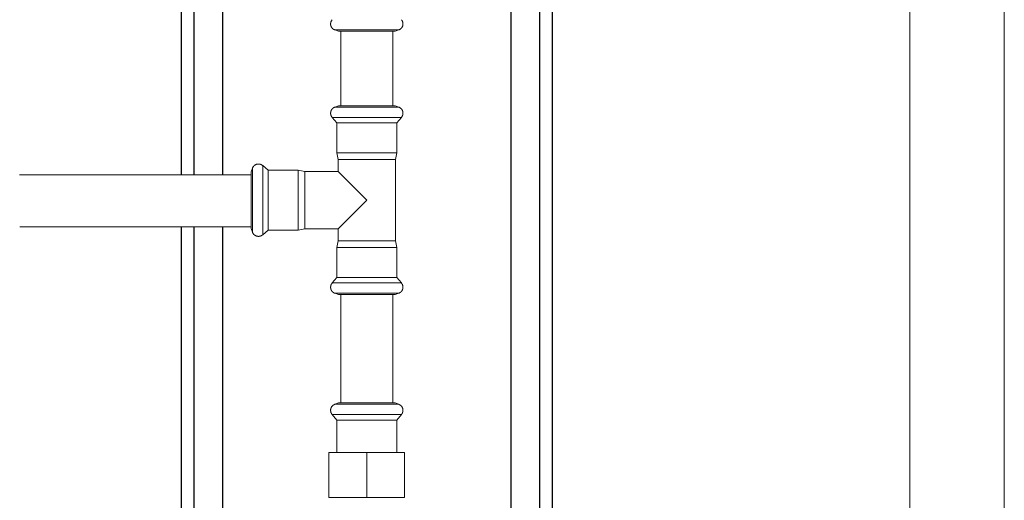
# Model space of a CAD drawing. Units: millimetres. Extents: x -1661 to 3327, y -2401 to 3582.
# Drawn here: x 640 to 1057, y -1931 to -1727 of the extents above; entities that cross this region are included whole.
import ezdxf

# ---------------------------------------------------------------- set-up
doc = ezdxf.new("R2010")
doc.units = ezdxf.units.MM
for name, color, linetype, lineweight, true_color in [('Make2D$Visible$Curves$0', 7, 'Continuous', 0, 0xe6e6e6), ('Make2D$Visible$Curves$3DCPCOLOR253', 7, 'Continuous', 0, 0xadadad), ('Make2D$Visible$Curves$3DCPCOLOR254', 7, 'Continuous', 0, 0xd6d6d6)]:
    doc.layers.add(name, color=color, linetype=linetype, lineweight=lineweight, true_color=true_color)
doc.layers.add('Make2D$Visible$Curves$3', color=7, linetype='Continuous', true_color=0x000000)

msp = doc.modelspace()

# ---------------------------------------------------------------- linework, layer by layer
at = {"layer": 'Make2D$Visible$Curves$0'}
for points in [[(775.56, -1843.33), (775.56, -1889.27)], [(797.56, -1889.27), (797.56, -1843.33)]]:
    msp.add_lwpolyline(points, dxfattribs=at)
at = {"layer": 'Make2D$Visible$Curves$3', "color": 9, "true_color": 0xbbbbbb}
for points in [[(847.74, -2046.2), (847.74, -1475.34)], [(859.74, -1475.34), (859.74, -2026.2)], [(865.06, -1475.34), (865.06, -2102.34)], [(725.39, -1606.74), (725.39, -1792.64)], [(708.06, -1792.64), (708.06, -1628.24)], [(713.39, -1792.64), (713.39, -1628.24)], [(708.06, -2102.34), (708.06, -1814.64)], [(713.39, -2127.89), (713.39, -1814.64)], [(725.39, -1814.64), (725.39, -2116.99)]]:
    msp.add_lwpolyline(points, dxfattribs=at)
at = {"layer": 'Make2D$Visible$Curves$3DCPCOLOR253'}
for points in [[(1016.56, -2127.91), (1016.56, -687.34)], [(1056.56, -2252.34), (1056.56, -687.34)]]:
    msp.add_lwpolyline(points, dxfattribs=at)
at = {"layer": 'Make2D$Visible$Curves$3DCPCOLOR254'}
for points in [[(771.24, -1728.63), (771.24, -1728.54), (771.25, -1728.44), (771.25, -1728.35), (771.27, -1728.26), (771.28, -1728.17), (771.3, -1728.07), (771.32, -1727.98), (771.34, -1727.89), (771.37, -1727.8), (771.4, -1727.71), (771.44, -1727.63), (771.47, -1727.54), (771.51, -1727.45), (771.55, -1727.37), (771.6, -1727.29), (771.65, -1727.21), (771.7, -1727.13), (771.75, -1727.05), (771.81, -1726.98), (771.87, -1726.9), (771.93, -1726.83)], [(773.02, -1731.17), (772.93, -1731.14), (772.85, -1731.1), (772.76, -1731.06), (772.68, -1731.02), (772.6, -1730.98), (772.52, -1730.93), (772.44, -1730.88), (772.37, -1730.83), (772.3, -1730.78), (772.22, -1730.72), (772.15, -1730.66), (772.09, -1730.6), (772.02, -1730.53), (771.96, -1730.47), (771.9, -1730.4), (771.84, -1730.33), (771.78, -1730.26), (771.73, -1730.18), (771.68, -1730.11), (771.63, -1730.03), (771.58, -1729.95), (771.54, -1729.87), (771.5, -1729.79), (771.46, -1729.7), (771.43, -1729.62), (771.39, -1729.53), (771.36, -1729.44), (771.34, -1729.36), (771.32, -1729.27), (771.3, -1729.18), (771.28, -1729.09), (771.26, -1729), (771.25, -1728.91), (771.25, -1728.82), (771.24, -1728.72), (771.24, -1728.63)], [(801.89, -1728.63), (801.89, -1728.72), (801.88, -1728.82), (801.88, -1728.91), (801.87, -1729), (801.85, -1729.09), (801.83, -1729.18), (801.81, -1729.27), (801.79, -1729.36), (801.77, -1729.44), (801.74, -1729.53), (801.7, -1729.62), (801.67, -1729.7), (801.63, -1729.79), (801.59, -1729.87), (801.55, -1729.95), (801.5, -1730.03), (801.45, -1730.11), (801.4, -1730.18), (801.35, -1730.26), (801.29, -1730.33), (801.23, -1730.4), (801.17, -1730.47), (801.11, -1730.53), (801.04, -1730.6), (800.98, -1730.66), (800.91, -1730.72), (800.83, -1730.78), (800.76, -1730.83), (800.69, -1730.88), (800.61, -1730.93), (800.53, -1730.98), (800.45, -1731.02), (800.37, -1731.06), (800.28, -1731.1), (800.2, -1731.14), (800.11, -1731.17)], [(801.2, -1726.83), (801.26, -1726.9), (801.32, -1726.98), (801.38, -1727.05), (801.43, -1727.13), (801.48, -1727.21), (801.53, -1727.29), (801.58, -1727.37), (801.62, -1727.45), (801.66, -1727.54), (801.69, -1727.63), (801.73, -1727.71), (801.76, -1727.8), (801.79, -1727.89), (801.81, -1727.98), (801.83, -1728.07), (801.85, -1728.17), (801.86, -1728.26), (801.88, -1728.35), (801.88, -1728.44), (801.89, -1728.54), (801.89, -1728.63)], [(773.02, -1731.17), (776.98, -1731.17)], [(774.58, -1731.74), (773.02, -1731.17)], [(786.56, -1731.74), (774.58, -1731.74)], [(775.56, -1731.74), (775.56, -1763.33)], [(776.98, -1731.17), (786.56, -1731.17)], [(778.6, -1731.17), (778.57, -1731.15)], [(786.56, -1731.17), (794.56, -1731.17)], [(793.61, -1731.74), (786.56, -1731.74)], [(798.55, -1731.74), (793.61, -1731.74)], [(794.56, -1731.17), (796.15, -1731.17)], [(796.15, -1731.17), (800.11, -1731.17)], [(797.56, -1763.33), (797.56, -1731.74)], [(800.11, -1731.17), (798.55, -1731.74)], [(773.02, -1763.9), (772.91, -1763.94), (772.81, -1763.99), (772.71, -1764.04), (772.62, -1764.09), (772.53, -1764.15), (772.44, -1764.2), (772.35, -1764.26), (772.31, -1764.29), (772.27, -1764.32), (772.23, -1764.35), (772.19, -1764.38), (772.15, -1764.42), (772.12, -1764.45), (772.08, -1764.48), (772.04, -1764.52), (772.01, -1764.55), (771.97, -1764.59), (771.94, -1764.62), (771.91, -1764.66), (771.88, -1764.69), (771.84, -1764.73), (771.81, -1764.77), (771.78, -1764.81), (771.76, -1764.85), (771.73, -1764.89), (771.7, -1764.93), (771.67, -1764.97), (771.65, -1765.01), (771.62, -1765.05), (771.6, -1765.09), (771.58, -1765.13), (771.55, -1765.18), (771.53, -1765.22), (771.51, -1765.27), (771.49, -1765.31), (771.47, -1765.36), (771.45, -1765.4), (771.43, -1765.45), (771.42, -1765.5), (771.4, -1765.54), (771.38, -1765.59), (771.37, -1765.64), (771.35, -1765.69), (771.33, -1765.79), (771.31, -1765.89), (771.29, -1766), (771.27, -1766.1), (771.26, -1766.21), (771.25, -1766.32), (771.24, -1766.44)], [(775.56, -1763.9), (772.99, -1763.9)], [(774.58, -1763.33), (773.02, -1763.9)], [(776.87, -1763.33), (774.58, -1763.33)], [(776.98, -1763.9), (775.56, -1763.9)], [(798.55, -1763.33), (776.87, -1763.33)], [(786.56, -1763.9), (776.98, -1763.9)], [(796.15, -1763.9), (786.56, -1763.9)], [(800.14, -1763.9), (796.15, -1763.9)], [(798.55, -1763.33), (800.11, -1763.9)], [(801.89, -1766.44), (801.89, -1766.34), (801.88, -1766.25), (801.88, -1766.16), (801.87, -1766.07), (801.85, -1765.98), (801.83, -1765.89), (801.81, -1765.8), (801.79, -1765.71), (801.77, -1765.62), (801.74, -1765.54), (801.7, -1765.45), (801.67, -1765.37), (801.63, -1765.28), (801.59, -1765.2), (801.55, -1765.12), (801.5, -1765.04), (801.45, -1764.96), (801.4, -1764.89), (801.35, -1764.81), (801.29, -1764.74), (801.23, -1764.67), (801.17, -1764.6), (801.11, -1764.53), (801.04, -1764.47), (800.98, -1764.41), (800.91, -1764.35), (800.83, -1764.29), (800.76, -1764.24), (800.69, -1764.19), (800.61, -1764.14), (800.53, -1764.09), (800.45, -1764.04), (800.37, -1764), (800.28, -1763.96), (800.2, -1763.93), (800.11, -1763.9)], [(771.24, -1766.44), (771.24, -1766.5), (771.24, -1766.56), (771.25, -1766.63), (771.25, -1766.69), (771.26, -1766.75), (771.27, -1766.81), (771.28, -1766.87), (771.29, -1766.93), (771.3, -1766.99), (771.31, -1767.05), (771.33, -1767.11), (771.34, -1767.17), (771.36, -1767.23), (771.38, -1767.29), (771.4, -1767.34), (771.42, -1767.4), (771.44, -1767.46), (771.46, -1767.51), (771.49, -1767.57), (771.51, -1767.62), (771.54, -1767.67), (771.57, -1767.73), (771.6, -1767.78), (771.63, -1767.83), (771.66, -1767.89), (771.7, -1767.94), (771.73, -1767.99), (771.77, -1768.04), (771.81, -1768.09), (771.85, -1768.14), (771.89, -1768.19), (771.93, -1768.24)], [(801.2, -1768.24), (801.24, -1768.19), (801.28, -1768.14), (801.32, -1768.09), (801.36, -1768.04), (801.4, -1767.99), (801.43, -1767.94), (801.47, -1767.89), (801.5, -1767.83), (801.53, -1767.78), (801.56, -1767.73), (801.59, -1767.67), (801.62, -1767.62), (801.64, -1767.57), (801.67, -1767.51), (801.69, -1767.46), (801.71, -1767.4), (801.73, -1767.34), (801.75, -1767.29), (801.77, -1767.23), (801.79, -1767.17), (801.8, -1767.11), (801.82, -1767.05), (801.83, -1766.99), (801.84, -1766.93), (801.85, -1766.87), (801.86, -1766.81), (801.87, -1766.75), (801.88, -1766.69), (801.88, -1766.63), (801.89, -1766.56), (801.89, -1766.5), (801.89, -1766.44)], [(771.93, -1768.24), (773.86, -1770.54)], [(774.72, -1768.24), (771.93, -1768.24)], [(776.29, -1770.54), (773.86, -1770.54)], [(773.86, -1770.54), (773.86, -1783.21)], [(786.56, -1768.24), (774.72, -1768.24)], [(799.26, -1770.54), (776.29, -1770.54)], [(801.2, -1768.24), (786.56, -1768.24)], [(799.26, -1770.54), (801.2, -1768.24)], [(799.26, -1783.21), (799.26, -1770.54)], [(773.86, -1783.21), (774.46, -1786.13)], [(776.29, -1783.21), (773.86, -1783.21)], [(799.26, -1783.21), (776.29, -1783.21)], [(798.66, -1786.13), (799.26, -1783.21)], [(738.13, -1789.78), (738.17, -1789.69), (738.2, -1789.61), (738.24, -1789.53), (738.28, -1789.44), (738.33, -1789.36), (738.37, -1789.29), (738.42, -1789.21), (738.47, -1789.13), (738.53, -1789.06), (738.59, -1788.99), (738.64, -1788.92), (738.71, -1788.85), (738.77, -1788.78), (738.84, -1788.72), (738.91, -1788.66), (738.98, -1788.6), (739.05, -1788.54), (739.12, -1788.49), (739.2, -1788.44), (739.28, -1788.39), (739.36, -1788.34), (739.44, -1788.3), (739.52, -1788.26), (739.6, -1788.22), (739.69, -1788.19), (739.77, -1788.16), (739.86, -1788.13), (739.95, -1788.1), (740.04, -1788.08), (740.13, -1788.06), (740.22, -1788.04), (740.31, -1788.03), (740.4, -1788.02), (740.49, -1788.01), (740.58, -1788), (740.67, -1788)], [(740.67, -1788), (740.77, -1788), (740.86, -1788.01), (740.95, -1788.02), (741.05, -1788.03), (741.14, -1788.04), (741.23, -1788.06), (741.32, -1788.08), (741.41, -1788.11), (741.5, -1788.13), (741.59, -1788.17), (741.68, -1788.2), (741.77, -1788.24), (741.85, -1788.27), (741.94, -1788.32), (742.02, -1788.36), (742.1, -1788.41), (742.18, -1788.46), (742.25, -1788.51), (742.33, -1788.57), (742.4, -1788.63), (742.47, -1788.69)], [(742.47, -1791.49), (742.47, -1788.69)], [(744.78, -1790.63), (742.47, -1788.69)], [(774.46, -1791.23), (774.46, -1786.13)], [(776.78, -1786.13), (774.46, -1786.13)], [(798.66, -1786.13), (776.78, -1786.13)], [(798.66, -1786.13), (798.66, -1820.53)], [(639.53, -1792.64), (737.56, -1792.64)], [(738.13, -1789.78), (737.56, -1791.34)], [(737.56, -1793.63), (737.56, -1791.34)], [(738.13, -1792.32), (738.13, -1789.76)], [(738.13, -1793.75), (738.13, -1792.32)], [(742.47, -1817.97), (742.47, -1791.49)], [(744.78, -1793.05), (744.78, -1790.63)], [(757.45, -1790.63), (744.78, -1790.63)], [(744.78, -1816.03), (744.78, -1793.05)], [(757.45, -1793.05), (757.45, -1790.63)], [(760.36, -1791.23), (757.45, -1790.63)], [(757.45, -1816.03), (757.45, -1793.05)], [(774.46, -1791.23), (760.36, -1791.23)], [(760.36, -1793.54), (760.36, -1791.23)], [(774.46, -1791.23), (786.56, -1803.33)], [(737.56, -1815.32), (737.56, -1793.63)], [(738.13, -1803.33), (738.13, -1793.75)], [(760.36, -1815.43), (760.36, -1793.54)], [(738.13, -1812.91), (738.13, -1803.33)], [(786.56, -1803.33), (774.46, -1815.43)], [(738.13, -1816.9), (738.13, -1812.91)], [(737.57, -1814.64), (639.57, -1814.64)], [(738.13, -1816.88), (737.56, -1815.32)], [(740.67, -1818.65), (740.58, -1818.65), (740.49, -1818.65), (740.4, -1818.64), (740.31, -1818.63), (740.22, -1818.61), (740.13, -1818.6), (740.04, -1818.58), (739.95, -1818.55), (739.86, -1818.53), (739.77, -1818.5), (739.69, -1818.47), (739.6, -1818.43), (739.52, -1818.4), (739.44, -1818.36), (739.36, -1818.31), (739.28, -1818.27), (739.2, -1818.22), (739.12, -1818.17), (739.05, -1818.11), (738.98, -1818.06), (738.91, -1818), (738.84, -1817.94), (738.77, -1817.87), (738.71, -1817.81), (738.64, -1817.74), (738.59, -1817.67), (738.53, -1817.6), (738.47, -1817.52), (738.42, -1817.45), (738.37, -1817.37), (738.33, -1817.29), (738.28, -1817.21), (738.24, -1817.13), (738.2, -1817.05), (738.17, -1816.96), (738.13, -1816.88)], [(742.47, -1817.97), (742.4, -1818.03), (742.33, -1818.09), (742.25, -1818.14), (742.18, -1818.2), (742.1, -1818.25), (742.02, -1818.29), (741.94, -1818.34), (741.85, -1818.38), (741.77, -1818.42), (741.68, -1818.46), (741.59, -1818.49), (741.5, -1818.52), (741.41, -1818.55), (741.32, -1818.57), (741.23, -1818.59), (741.14, -1818.61), (741.05, -1818.63), (740.95, -1818.64), (740.86, -1818.65), (740.77, -1818.65), (740.67, -1818.65)], [(742.47, -1817.97), (744.78, -1816.03)], [(744.78, -1816.03), (757.45, -1816.03)], [(760.36, -1815.43), (757.45, -1816.03)], [(760.36, -1815.43), (774.46, -1815.43)], [(774.46, -1820.53), (774.46, -1815.43)], [(774.46, -1820.53), (773.86, -1823.45)], [(776.78, -1820.53), (774.46, -1820.53)], [(798.66, -1820.53), (776.78, -1820.53)], [(799.26, -1823.45), (798.66, -1820.53)], [(776.29, -1823.45), (773.86, -1823.45)], [(773.86, -1823.45), (773.86, -1836.11)], [(799.26, -1823.45), (776.29, -1823.45)], [(799.26, -1836.11), (799.26, -1823.45)], [(771.93, -1838.42), (771.89, -1838.47), (771.85, -1838.52), (771.81, -1838.57), (771.77, -1838.62), (771.73, -1838.67), (771.7, -1838.72), (771.66, -1838.77), (771.63, -1838.82), (771.6, -1838.88), (771.57, -1838.93), (771.54, -1838.98), (771.51, -1839.04), (771.49, -1839.09), (771.46, -1839.15), (771.44, -1839.2), (771.42, -1839.26), (771.4, -1839.31), (771.38, -1839.37), (771.36, -1839.43), (771.34, -1839.49), (771.33, -1839.54), (771.31, -1839.6), (771.3, -1839.66), (771.29, -1839.72), (771.28, -1839.78), (771.27, -1839.84), (771.26, -1839.91), (771.25, -1839.97), (771.25, -1840.03), (771.24, -1840.09), (771.24, -1840.16), (771.24, -1840.22)], [(773.86, -1836.11), (771.93, -1838.42)], [(774.72, -1838.42), (771.93, -1838.42)], [(776.29, -1836.11), (773.86, -1836.11)], [(786.56, -1838.42), (774.72, -1838.42)], [(799.26, -1836.11), (776.29, -1836.11)], [(801.2, -1838.42), (786.56, -1838.42)], [(801.2, -1838.42), (799.26, -1836.11)], [(801.89, -1840.22), (801.89, -1840.16), (801.89, -1840.09), (801.88, -1840.03), (801.88, -1839.97), (801.87, -1839.91), (801.86, -1839.84), (801.85, -1839.78), (801.84, -1839.72), (801.83, -1839.66), (801.82, -1839.6), (801.8, -1839.54), (801.79, -1839.49), (801.77, -1839.43), (801.75, -1839.37), (801.73, -1839.31), (801.71, -1839.26), (801.69, -1839.2), (801.67, -1839.15), (801.64, -1839.09), (801.62, -1839.04), (801.59, -1838.98), (801.56, -1838.93), (801.53, -1838.88), (801.5, -1838.82), (801.47, -1838.77), (801.43, -1838.72), (801.4, -1838.67), (801.36, -1838.62), (801.32, -1838.57), (801.28, -1838.52), (801.24, -1838.47), (801.2, -1838.42)], [(771.24, -1840.22), (771.25, -1840.33), (771.26, -1840.44), (771.27, -1840.55), (771.29, -1840.66), (771.31, -1840.77), (771.33, -1840.87), (771.35, -1840.97), (771.37, -1841.02), (771.38, -1841.07), (771.4, -1841.11), (771.42, -1841.16), (771.43, -1841.21), (771.45, -1841.26), (771.47, -1841.3), (771.49, -1841.35), (771.51, -1841.39), (771.53, -1841.44), (771.55, -1841.48), (771.58, -1841.52), (771.6, -1841.57), (771.62, -1841.61), (771.65, -1841.65), (771.67, -1841.69), (771.7, -1841.73), (771.73, -1841.77), (771.76, -1841.81), (771.78, -1841.85), (771.81, -1841.89), (771.84, -1841.93), (771.88, -1841.96), (771.91, -1842), (771.94, -1842.04), (771.97, -1842.07), (772.01, -1842.11), (772.04, -1842.14), (772.08, -1842.17), (772.12, -1842.21), (772.15, -1842.24), (772.19, -1842.27), (772.23, -1842.3), (772.27, -1842.34), (772.31, -1842.37), (772.35, -1842.4), (772.44, -1842.45), (772.53, -1842.51), (772.62, -1842.57), (772.71, -1842.62), (772.81, -1842.67), (772.91, -1842.71), (773.02, -1842.76)], [(775.56, -1842.76), (772.99, -1842.76)], [(773.02, -1842.76), (774.58, -1843.33)], [(776.98, -1842.76), (775.56, -1842.76)], [(786.56, -1842.76), (776.98, -1842.76)], [(796.15, -1842.76), (786.56, -1842.76)], [(800.14, -1842.76), (796.15, -1842.76)], [(800.11, -1842.76), (798.55, -1843.33)], [(800.11, -1842.76), (800.22, -1842.71), (800.32, -1842.67), (800.42, -1842.62), (800.51, -1842.57), (800.6, -1842.51), (800.69, -1842.45), (800.78, -1842.4), (800.82, -1842.37), (800.86, -1842.34), (800.9, -1842.3), (800.94, -1842.27), (800.98, -1842.24), (801.01, -1842.21), (801.05, -1842.17), (801.09, -1842.14), (801.12, -1842.11), (801.16, -1842.07), (801.19, -1842.04), (801.22, -1842), (801.25, -1841.96), (801.29, -1841.93), (801.32, -1841.89), (801.35, -1841.85), (801.37, -1841.81), (801.4, -1841.77), (801.43, -1841.73), (801.46, -1841.69), (801.48, -1841.65), (801.51, -1841.61), (801.53, -1841.57), (801.55, -1841.52), (801.58, -1841.48), (801.6, -1841.44), (801.62, -1841.39), (801.64, -1841.35), (801.66, -1841.3), (801.68, -1841.26), (801.7, -1841.21), (801.71, -1841.16), (801.73, -1841.11), (801.75, -1841.07), (801.76, -1841.02), (801.78, -1840.97), (801.8, -1840.87), (801.82, -1840.77), (801.84, -1840.66), (801.86, -1840.55), (801.87, -1840.44), (801.88, -1840.33), (801.89, -1840.22)], [(776.87, -1843.33), (774.58, -1843.33)], [(798.55, -1843.33), (776.87, -1843.33)], [(773.02, -1889.84), (772.93, -1889.87), (772.85, -1889.91), (772.76, -1889.95), (772.68, -1889.99), (772.6, -1890.03), (772.52, -1890.08), (772.44, -1890.13), (772.37, -1890.18), (772.3, -1890.24), (772.22, -1890.29), (772.15, -1890.35), (772.09, -1890.42), (772.02, -1890.48), (771.96, -1890.55), (771.9, -1890.61), (771.84, -1890.68), (771.78, -1890.76), (771.73, -1890.83), (771.68, -1890.91), (771.63, -1890.98), (771.58, -1891.06), (771.54, -1891.14), (771.5, -1891.23), (771.46, -1891.31), (771.43, -1891.4), (771.39, -1891.48), (771.36, -1891.57), (771.34, -1891.66), (771.32, -1891.75), (771.3, -1891.83), (771.28, -1891.92), (771.26, -1892.02), (771.25, -1892.11), (771.25, -1892.2), (771.24, -1892.29), (771.24, -1892.38)], [(771.93, -1894.18), (771.87, -1894.11), (771.81, -1894.04), (771.75, -1893.96), (771.7, -1893.88), (771.65, -1893.81), (771.6, -1893.73), (771.55, -1893.64), (771.51, -1893.56), (771.47, -1893.47), (771.44, -1893.39), (771.4, -1893.3), (771.37, -1893.21), (771.34, -1893.12), (771.32, -1893.03), (771.3, -1892.94), (771.28, -1892.85), (771.27, -1892.76), (771.25, -1892.66), (771.25, -1892.57), (771.24, -1892.47), (771.24, -1892.38)], [(773.02, -1889.84), (774.58, -1889.27)], [(776.98, -1889.84), (773.02, -1889.84)], [(786.56, -1889.27), (774.58, -1889.27)], [(786.56, -1889.84), (776.98, -1889.84)], [(778.6, -1889.84), (778.57, -1889.86)], [(793.61, -1889.27), (786.56, -1889.27)], [(794.56, -1889.84), (786.56, -1889.84)], [(798.55, -1889.27), (793.61, -1889.27)], [(796.15, -1889.84), (794.56, -1889.84)], [(800.11, -1889.84), (796.15, -1889.84)], [(798.55, -1889.27), (800.11, -1889.84)], [(801.89, -1892.38), (801.89, -1892.29), (801.88, -1892.2), (801.88, -1892.11), (801.87, -1892.02), (801.85, -1891.92), (801.83, -1891.83), (801.81, -1891.75), (801.79, -1891.66), (801.77, -1891.57), (801.74, -1891.48), (801.7, -1891.4), (801.67, -1891.31), (801.63, -1891.23), (801.59, -1891.14), (801.55, -1891.06), (801.5, -1890.98), (801.45, -1890.91), (801.4, -1890.83), (801.35, -1890.76), (801.29, -1890.68), (801.23, -1890.61), (801.17, -1890.55), (801.11, -1890.48), (801.04, -1890.42), (800.98, -1890.35), (800.91, -1890.29), (800.83, -1890.24), (800.76, -1890.18), (800.69, -1890.13), (800.61, -1890.08), (800.53, -1890.03), (800.45, -1889.99), (800.37, -1889.95), (800.28, -1889.91), (800.2, -1889.87), (800.11, -1889.84)], [(801.89, -1892.38), (801.89, -1892.47), (801.88, -1892.57), (801.88, -1892.66), (801.86, -1892.76), (801.85, -1892.85), (801.83, -1892.94), (801.81, -1893.03), (801.79, -1893.12), (801.76, -1893.21), (801.73, -1893.3), (801.69, -1893.39), (801.66, -1893.47), (801.62, -1893.56), (801.58, -1893.64), (801.53, -1893.73), (801.48, -1893.81), (801.43, -1893.88), (801.38, -1893.96), (801.32, -1894.04), (801.26, -1894.11), (801.2, -1894.18)], [(786.56, -1894.18), (771.93, -1894.18)], [(773.86, -1896.49), (771.93, -1894.18)], [(786.56, -1896.49), (773.86, -1896.49)], [(773.86, -1910.27), (773.86, -1896.49)], [(795.17, -1894.18), (786.56, -1894.18)], [(794.03, -1896.49), (786.56, -1896.49)], [(799.26, -1896.49), (794.03, -1896.49)], [(801.2, -1894.18), (795.17, -1894.18)], [(801.2, -1894.18), (799.26, -1896.49)], [(799.26, -1896.49), (799.26, -1910.27)], [(770.56, -1910.27), (786.56, -1910.27)], [(770.56, -1910.27), (770.56, -1929.27)], [(786.56, -1910.27), (802.56, -1910.27)], [(786.56, -1929.27), (786.56, -1910.27)], [(802.56, -1910.27), (802.56, -1929.27)], [(786.56, -1929.27), (770.56, -1929.27)], [(802.56, -1929.27), (786.56, -1929.27)]]:
    msp.add_lwpolyline(points, dxfattribs=at)

doc.saveas('drawing.dxf')
